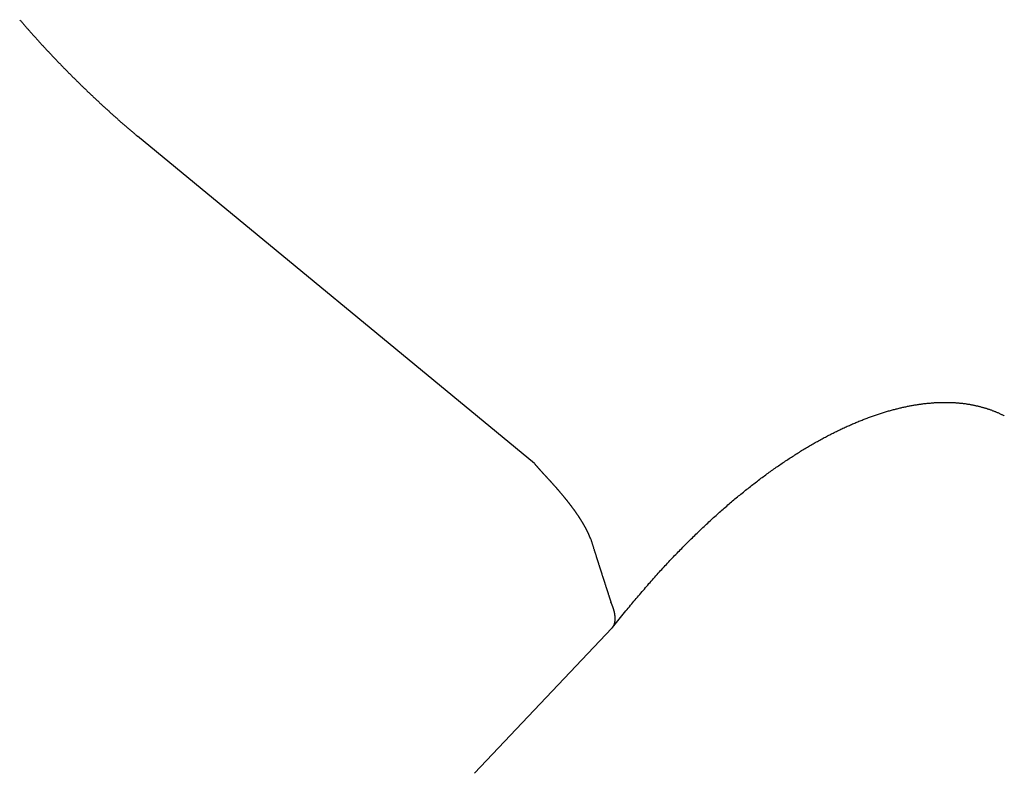
# Model space of a CAD drawing. Extents: x 0 to 2100, y 0 to 1485.
# Drawn here: x 932 to 946, y 173 to 184 of the extents above; entities that cross this region are included whole.
import ezdxf

# ---------------------------------------------------------------- set-up
doc = ezdxf.new("R2010")
doc.units = 0
doc.header["$LTSCALE"] = 5
doc.layers.add('SICHTBARE_KANTEN_DIN_', color=179, linetype='CONTINUOUS')

msp = doc.modelspace()

# ---------------------------------------------------------------- linework, layer by layer
at = {"layer": 'SICHTBARE_KANTEN_DIN_'}
for p, q in [((939.1524, 177.4681), (933.6846, 181.977)), ((940.2256, 175.2124), (940.4115, 175.4411)), ((938.3247, 173.2051), (940.2184, 175.2042))]:
    msp.add_line(p, q, dxfattribs=at)
for points in [[(932.064, 183.58, 0), (932.072, 183.571, 0), (932.079, 183.563, 0), (932.087, 183.554, 0), (932.095, 183.545, 0), (932.102, 183.536, 0), (932.11, 183.527, 0), (932.117, 183.518, 0), (932.125, 183.509, 0), (932.133, 183.501, 0), (932.141, 183.492, 0), (932.148, 183.483, 0), (932.156, 183.474, 0), (932.164, 183.465, 0), (932.171, 183.456, 0), (932.179, 183.448, 0), (932.187, 183.439, 0), (932.195, 183.43, 0), (932.203, 183.421, 0), (932.21, 183.412, 0), (932.218, 183.403, 0), (932.226, 183.395, 0), (932.234, 183.386, 0), (932.242, 183.377, 0), (932.25, 183.368, 0), (932.258, 183.359, 0), (932.266, 183.35, 0), (932.273, 183.342, 0), (932.281, 183.333, 0), (932.289, 183.324, 0), (932.297, 183.315, 0), (932.305, 183.306, 0), (932.313, 183.298, 0), (932.321, 183.289, 0), (932.329, 183.28, 0), (932.337, 183.271, 0), (932.345, 183.262, 0), (932.353, 183.254, 0), (932.361, 183.245, 0), (932.369, 183.236, 0), (932.377, 183.227, 0), (932.386, 183.218, 0), (932.394, 183.21, 0), (932.402, 183.201, 0), (932.41, 183.192, 0), (932.418, 183.183, 0), (932.426, 183.175, 0), (932.434, 183.166, 0), (932.442, 183.157, 0), (932.451, 183.148, 0), (932.459, 183.14, 0), (932.467, 183.131, 0), (932.475, 183.122, 0), (932.483, 183.113, 0), (932.491, 183.105, 0), (932.5, 183.096, 0), (932.508, 183.087, 0), (932.516, 183.079, 0), (932.524, 183.07, 0), (932.533, 183.061, 0), (932.541, 183.052, 0), (932.549, 183.044, 0), (932.557, 183.035, 0), (932.566, 183.026, 0), (932.574, 183.018, 0), (932.582, 183.009, 0), (932.591, 183, 0), (932.599, 182.992, 0), (932.607, 182.983, 0), (932.616, 182.975, 0), (932.624, 182.966, 0), (932.632, 182.957, 0), (932.641, 182.949, 0), (932.649, 182.94, 0), (932.657, 182.931, 0), (932.666, 182.923, 0), (932.674, 182.914, 0), (932.683, 182.906, 0), (932.691, 182.897, 0), (932.699, 182.889, 0), (932.708, 182.88, 0), (932.716, 182.871, 0), (932.725, 182.863, 0), (932.733, 182.854, 0), (932.742, 182.846, 0), (932.75, 182.837, 0), (932.759, 182.829, 0), (932.767, 182.82, 0), (932.776, 182.812, 0), (932.784, 182.803, 0), (932.793, 182.795, 0), (932.801, 182.786, 0), (932.81, 182.778, 0), (932.818, 182.769, 0), (932.827, 182.761, 0), (932.835, 182.752, 0), (932.844, 182.744, 0), (932.852, 182.735, 0), (932.861, 182.727, 0), (932.869, 182.718, 0), (932.878, 182.71, 0), (932.887, 182.702, 0), (932.895, 182.693, 0), (932.904, 182.685, 0), (932.912, 182.676, 0), (932.921, 182.668, 0), (932.93, 182.66, 0), (932.938, 182.651, 0), (932.947, 182.643, 0), (932.956, 182.634, 0), (932.964, 182.626, 0), (932.973, 182.618, 0), (932.982, 182.609, 0), (932.99, 182.601, 0), (932.999, 182.593, 0), (933.008, 182.584, 0), (933.016, 182.576, 0), (933.025, 182.568, 0), (933.034, 182.56, 0), (933.042, 182.551, 0), (933.051, 182.543, 0), (933.06, 182.535, 0), (933.069, 182.526, 0), (933.077, 182.518, 0), (933.086, 182.51, 0), (933.095, 182.502, 0), (933.104, 182.493, 0), (933.112, 182.485, 0), (933.121, 182.477, 0), (933.13, 182.469, 0), (933.139, 182.461, 0), (933.147, 182.452, 0), (933.156, 182.444, 0), (933.165, 182.436, 0), (933.174, 182.428, 0), (933.183, 182.42, 0), (933.191, 182.412, 0), (933.2, 182.403, 0), (933.209, 182.395, 0), (933.218, 182.387, 0), (933.227, 182.379, 0), (933.236, 182.371, 0), (933.244, 182.363, 0), (933.253, 182.355, 0), (933.262, 182.347, 0), (933.271, 182.339, 0), (933.28, 182.331, 0), (933.289, 182.323, 0), (933.298, 182.315, 0), (933.306, 182.306, 0), (933.315, 182.298, 0), (933.324, 182.29, 0), (933.333, 182.282, 0), (933.342, 182.274, 0), (933.351, 182.266, 0), (933.36, 182.258, 0), (933.369, 182.251, 0), (933.378, 182.243, 0), (933.387, 182.235, 0), (933.395, 182.227, 0), (933.404, 182.219, 0), (933.413, 182.211, 0), (933.422, 182.203, 0), (933.431, 182.195, 0), (933.44, 182.187, 0), (933.449, 182.179, 0), (933.458, 182.171, 0), (933.467, 182.164, 0), (933.476, 182.156, 0), (933.485, 182.148, 0), (933.494, 182.14, 0), (933.503, 182.132, 0), (933.512, 182.124, 0), (933.521, 182.117, 0), (933.53, 182.109, 0), (933.539, 182.101, 0), (933.548, 182.093, 0), (933.557, 182.086, 0), (933.566, 182.078, 0), (933.575, 182.07, 0), (933.584, 182.062, 0), (933.593, 182.055, 0), (933.602, 182.047, 0), (933.611, 182.039, 0), (933.62, 182.032, 0), (933.629, 182.024, 0), (933.638, 182.016, 0), (933.647, 182.009, 0), (933.656, 182.001, 0), (933.665, 181.993, 0), (933.674, 181.986, 0), (933.683, 181.978, 0)], [(933.683, 181.978, 0), (933.683, 181.978, 0), (933.683, 181.978, 0), (933.683, 181.978, 0), (933.683, 181.978, 0), (933.683, 181.978, 0), (933.683, 181.978, 0), (933.683, 181.978, 0), (933.683, 181.978, 0), (933.683, 181.978, 0), (933.683, 181.978, 0), (933.683, 181.978, 0), (933.683, 181.978, 0), (933.683, 181.978, 0), (933.683, 181.978, 0), (933.683, 181.978, 0), (933.683, 181.978, 0), (933.684, 181.978, 0), (933.684, 181.978, 0), (933.684, 181.978, 0), (933.684, 181.978, 0), (933.684, 181.978, 0), (933.684, 181.978, 0), (933.684, 181.978, 0), (933.684, 181.978, 0), (933.684, 181.978, 0), (933.684, 181.978, 0), (933.684, 181.978, 0), (933.684, 181.978, 0), (933.684, 181.978, 0), (933.684, 181.978, 0), (933.684, 181.978, 0), (933.684, 181.978, 0), (933.684, 181.978, 0), (933.684, 181.978, 0), (933.684, 181.978, 0), (933.684, 181.978, 0), (933.684, 181.978, 0), (933.684, 181.978, 0), (933.684, 181.978, 0), (933.684, 181.978, 0), (933.684, 181.978, 0), (933.684, 181.978, 0), (933.684, 181.978, 0), (933.684, 181.978, 0), (933.684, 181.978, 0), (933.684, 181.978, 0), (933.684, 181.978, 0), (933.684, 181.978, 0), (933.684, 181.978, 0), (933.684, 181.978, 0), (933.684, 181.978, 0), (933.684, 181.978, 0), (933.684, 181.978, 0), (933.684, 181.978, 0), (933.684, 181.978, 0), (933.684, 181.978, 0), (933.684, 181.978, 0), (933.684, 181.978, 0), (933.684, 181.978, 0), (933.684, 181.978, 0), (933.684, 181.978, 0), (933.684, 181.978, 0), (933.684, 181.978, 0), (933.684, 181.978, 0), (933.684, 181.978, 0), (933.684, 181.977, 0), (933.684, 181.977, 0), (933.684, 181.977, 0), (933.684, 181.977, 0), (933.684, 181.977, 0), (933.684, 181.977, 0), (933.684, 181.977, 0), (933.684, 181.977, 0), (933.684, 181.977, 0), (933.684, 181.977, 0), (933.684, 181.977, 0), (933.684, 181.977, 0), (933.684, 181.977, 0), (933.684, 181.977, 0), (933.684, 181.977, 0), (933.684, 181.977, 0), (933.684, 181.977, 0), (933.684, 181.977, 0), (933.684, 181.977, 0), (933.684, 181.977, 0), (933.684, 181.977, 0), (933.684, 181.977, 0), (933.684, 181.977, 0), (933.684, 181.977, 0), (933.684, 181.977, 0), (933.684, 181.977, 0), (933.684, 181.977, 0), (933.684, 181.977, 0), (933.684, 181.977, 0), (933.684, 181.977, 0), (933.684, 181.977, 0), (933.684, 181.977, 0), (933.684, 181.977, 0), (933.684, 181.977, 0), (933.684, 181.977, 0), (933.684, 181.977, 0), (933.684, 181.977, 0), (933.684, 181.977, 0), (933.684, 181.977, 0), (933.684, 181.977, 0), (933.684, 181.977, 0), (933.684, 181.977, 0), (933.684, 181.977, 0), (933.684, 181.977, 0), (933.684, 181.977, 0), (933.684, 181.977, 0), (933.684, 181.977, 0), (933.684, 181.977, 0), (933.684, 181.977, 0), (933.684, 181.977, 0), (933.684, 181.977, 0), (933.684, 181.977, 0), (933.684, 181.977, 0), (933.685, 181.977, 0), (933.685, 181.977, 0), (933.685, 181.977, 0), (933.685, 181.977, 0), (933.685, 181.977, 0), (933.685, 181.977, 0), (933.685, 181.977, 0), (933.685, 181.977, 0), (933.685, 181.977, 0)], [(940.411, 175.441, 0), (940.427, 175.46, 0), (940.443, 175.48, 0), (940.458, 175.499, 0), (940.474, 175.518, 0), (940.49, 175.537, 0), (940.506, 175.556, 0), (940.521, 175.575, 0), (940.537, 175.594, 0), (940.553, 175.612, 0), (940.569, 175.631, 0), (940.585, 175.65, 0), (940.6, 175.668, 0), (940.616, 175.687, 0), (940.632, 175.706, 0), (940.648, 175.724, 0), (940.664, 175.742, 0), (940.68, 175.761, 0), (940.696, 175.779, 0), (940.712, 175.797, 0), (940.728, 175.816, 0), (940.744, 175.834, 0), (940.76, 175.852, 0), (940.776, 175.87, 0), (940.792, 175.888, 0), (940.808, 175.906, 0), (940.824, 175.924, 0), (940.84, 175.941, 0), (940.856, 175.959, 0), (940.872, 175.977, 0), (940.888, 175.995, 0), (940.904, 176.012, 0), (940.92, 176.03, 0), (940.936, 176.047, 0), (940.952, 176.065, 0), (940.968, 176.082, 0), (940.984, 176.099, 0), (941, 176.116, 0), (941.017, 176.134, 0), (941.033, 176.151, 0), (941.049, 176.168, 0), (941.065, 176.185, 0), (941.081, 176.202, 0), (941.097, 176.219, 0), (941.114, 176.235, 0), (941.13, 176.252, 0), (941.146, 176.269, 0), (941.162, 176.285, 0), (941.178, 176.302, 0), (941.195, 176.318, 0), (941.211, 176.335, 0), (941.227, 176.351, 0), (941.243, 176.368, 0), (941.26, 176.384, 0), (941.276, 176.4, 0), (941.292, 176.416, 0), (941.309, 176.432, 0), (941.325, 176.448, 0), (941.341, 176.464, 0), (941.357, 176.48, 0), (941.374, 176.496, 0), (941.39, 176.512, 0), (941.406, 176.527, 0), (941.423, 176.543, 0), (941.439, 176.559, 0), (941.455, 176.574, 0), (941.471, 176.59, 0), (941.488, 176.605, 0), (941.504, 176.62, 0), (941.52, 176.636, 0), (941.537, 176.651, 0), (941.553, 176.666, 0), (941.569, 176.681, 0), (941.586, 176.696, 0), (941.602, 176.711, 0), (941.618, 176.726, 0), (941.635, 176.741, 0), (941.651, 176.755, 0), (941.667, 176.77, 0), (941.684, 176.785, 0), (941.7, 176.799, 0), (941.716, 176.814, 0), (941.733, 176.828, 0), (941.749, 176.842, 0), (941.765, 176.857, 0), (941.782, 176.871, 0), (941.798, 176.885, 0), (941.814, 176.899, 0), (941.831, 176.913, 0), (941.847, 176.927, 0), (941.863, 176.941, 0), (941.88, 176.955, 0), (941.896, 176.968, 0), (941.912, 176.982, 0), (941.929, 176.996, 0), (941.945, 177.009, 0), (941.961, 177.023, 0), (941.978, 177.036, 0), (941.994, 177.049, 0), (942.01, 177.063, 0), (942.027, 177.076, 0), (942.043, 177.089, 0), (942.059, 177.102, 0), (942.075, 177.115, 0), (942.092, 177.128, 0), (942.108, 177.141, 0), (942.124, 177.154, 0), (942.141, 177.166, 0), (942.157, 177.179, 0), (942.173, 177.192, 0), (942.189, 177.204, 0), (942.206, 177.217, 0), (942.222, 177.229, 0), (942.238, 177.241, 0), (942.254, 177.254, 0), (942.27, 177.266, 0), (942.287, 177.278, 0), (942.303, 177.29, 0), (942.319, 177.302, 0), (942.335, 177.314, 0), (942.351, 177.326, 0), (942.367, 177.337, 0), (942.384, 177.349, 0), (942.4, 177.361, 0), (942.416, 177.372, 0), (942.432, 177.384, 0), (942.448, 177.395, 0), (942.464, 177.406, 0), (942.48, 177.418, 0), (942.496, 177.429, 0), (942.512, 177.44, 0), (942.528, 177.451, 0), (942.544, 177.462, 0), (942.56, 177.473, 0), (942.576, 177.484, 0), (942.592, 177.494, 0), (942.608, 177.505, 0), (942.624, 177.516, 0), (942.64, 177.526, 0), (942.656, 177.537, 0), (942.672, 177.547, 0), (942.688, 177.558, 0), (942.704, 177.568, 0), (942.72, 177.578, 0), (942.736, 177.588, 0), (942.751, 177.598, 0), (942.767, 177.608, 0), (942.783, 177.618, 0), (942.799, 177.628, 0), (942.815, 177.638, 0), (942.83, 177.647, 0), (942.846, 177.657, 0), (942.862, 177.667, 0), (942.878, 177.676, 0), (942.893, 177.685, 0), (942.909, 177.695, 0), (942.925, 177.704, 0), (942.94, 177.713, 0), (942.956, 177.722, 0), (942.971, 177.731, 0), (942.987, 177.74, 0), (943.002, 177.749, 0), (943.018, 177.758, 0), (943.034, 177.767, 0), (943.049, 177.775, 0), (943.064, 177.784, 0), (943.08, 177.793, 0), (943.095, 177.801, 0), (943.111, 177.809, 0), (943.126, 177.818, 0), (943.141, 177.826, 0), (943.157, 177.834, 0), (943.172, 177.842, 0), (943.187, 177.85, 0), (943.203, 177.858, 0), (943.218, 177.866, 0), (943.233, 177.874, 0), (943.248, 177.881, 0), (943.263, 177.889, 0), (943.279, 177.897, 0), (943.294, 177.904, 0), (943.309, 177.912, 0), (943.324, 177.919, 0), (943.339, 177.926, 0), (943.354, 177.933, 0), (943.369, 177.941, 0), (943.384, 177.948, 0), (943.399, 177.955, 0), (943.414, 177.962, 0), (943.429, 177.969, 0), (943.443, 177.975, 0), (943.458, 177.982, 0), (943.473, 177.989, 0), (943.488, 177.995, 0), (943.502, 178.002, 0), (943.517, 178.008, 0), (943.532, 178.015, 0), (943.547, 178.021, 0), (943.561, 178.027, 0), (943.576, 178.033, 0), (943.59, 178.039, 0), (943.605, 178.045, 0), (943.619, 178.051, 0), (943.634, 178.057, 0), (943.648, 178.063, 0), (943.663, 178.069, 0), (943.677, 178.074, 0), (943.691, 178.08, 0), (943.706, 178.085, 0), (943.72, 178.091, 0), (943.734, 178.096, 0), (943.749, 178.102, 0), (943.763, 178.107, 0), (943.777, 178.112, 0), (943.791, 178.117, 0), (943.805, 178.122, 0), (943.819, 178.127, 0), (943.833, 178.132, 0), (943.847, 178.137, 0), (943.861, 178.142, 0), (943.875, 178.146, 0), (943.889, 178.151, 0), (943.903, 178.155, 0), (943.917, 178.16, 0), (943.93, 178.164, 0), (943.944, 178.169, 0), (943.958, 178.173, 0), (943.972, 178.177, 0), (943.985, 178.181, 0), (943.999, 178.185, 0), (944.013, 178.189, 0), (944.026, 178.193, 0), (944.04, 178.197, 0), (944.053, 178.201, 0), (944.066, 178.205, 0), (944.08, 178.208, 0), (944.093, 178.212, 0), (944.106, 178.215, 0), (944.12, 178.219, 0), (944.133, 178.222, 0), (944.146, 178.225, 0), (944.159, 178.229, 0), (944.172, 178.232, 0), (944.185, 178.235, 0), (944.198, 178.238, 0), (944.211, 178.241, 0), (944.224, 178.244, 0), (944.237, 178.247, 0), (944.25, 178.25, 0), (944.263, 178.252, 0), (944.276, 178.255, 0), (944.288, 178.258, 0), (944.301, 178.26, 0), (944.314, 178.263, 0), (944.326, 178.265, 0), (944.339, 178.267, 0), (944.351, 178.27, 0), (944.364, 178.272, 0), (944.376, 178.274, 0), (944.388, 178.276, 0), (944.401, 178.278, 0), (944.413, 178.28, 0), (944.425, 178.282, 0), (944.438, 178.284, 0), (944.45, 178.286, 0), (944.462, 178.287, 0), (944.474, 178.289, 0), (944.486, 178.291, 0), (944.498, 178.292, 0), (944.51, 178.294, 0), (944.522, 178.295, 0), (944.534, 178.296, 0), (944.546, 178.298, 0), (944.557, 178.299, 0), (944.569, 178.3, 0), (944.581, 178.301, 0), (944.592, 178.302, 0), (944.604, 178.303, 0), (944.616, 178.304, 0), (944.627, 178.305, 0), (944.639, 178.306, 0), (944.65, 178.307, 0), (944.661, 178.308, 0), (944.673, 178.308, 0), (944.684, 178.309, 0), (944.695, 178.309, 0), (944.707, 178.31, 0), (944.718, 178.31, 0), (944.729, 178.311, 0), (944.74, 178.311, 0), (944.751, 178.311, 0), (944.762, 178.312, 0), (944.773, 178.312, 0), (944.784, 178.312, 0), (944.795, 178.312, 0), (944.806, 178.312, 0), (944.817, 178.312, 0), (944.827, 178.312, 0), (944.838, 178.312, 0), (944.849, 178.312, 0), (944.859, 178.311, 0), (944.87, 178.311, 0), (944.881, 178.311, 0), (944.891, 178.31, 0), (944.902, 178.31, 0), (944.912, 178.309, 0), (944.922, 178.309, 0), (944.933, 178.308, 0), (944.943, 178.308, 0), (944.953, 178.307, 0), (944.963, 178.306, 0), (944.974, 178.305, 0), (944.984, 178.305, 0), (944.994, 178.304, 0), (945.004, 178.303, 0), (945.014, 178.302, 0), (945.024, 178.301, 0), (945.034, 178.3, 0), (945.044, 178.299, 0), (945.054, 178.297, 0), (945.063, 178.296, 0), (945.073, 178.295, 0), (945.083, 178.294, 0), (945.093, 178.292, 0), (945.102, 178.291, 0), (945.112, 178.289, 0), (945.122, 178.288, 0), (945.131, 178.286, 0), (945.141, 178.285, 0), (945.15, 178.283, 0), (945.16, 178.282, 0), (945.169, 178.28, 0), (945.179, 178.278, 0), (945.188, 178.276, 0), (945.197, 178.274, 0), (945.207, 178.272, 0), (945.216, 178.27, 0), (945.225, 178.268, 0), (945.234, 178.266, 0), (945.244, 178.264, 0), (945.253, 178.262, 0), (945.262, 178.26, 0), (945.271, 178.258, 0), (945.28, 178.256, 0), (945.289, 178.253, 0), (945.298, 178.251, 0), (945.307, 178.248, 0), (945.316, 178.246, 0), (945.325, 178.243, 0), (945.334, 178.241, 0), (945.342, 178.238, 0), (945.351, 178.236, 0), (945.36, 178.233, 0), (945.369, 178.23, 0), (945.378, 178.227, 0), (945.386, 178.225, 0), (945.395, 178.222, 0), (945.404, 178.219, 0), (945.412, 178.216, 0), (945.421, 178.213, 0), (945.429, 178.21, 0), (945.438, 178.207, 0), (945.446, 178.204, 0), (945.455, 178.2, 0), (945.463, 178.197, 0), (945.472, 178.194, 0), (945.48, 178.191, 0), (945.489, 178.187, 0), (945.497, 178.184, 0), (945.505, 178.18, 0), (945.514, 178.177, 0), (945.522, 178.173, 0), (945.53, 178.17, 0), (945.539, 178.166, 0), (945.547, 178.163, 0), (945.555, 178.159, 0), (945.563, 178.155, 0), (945.571, 178.151, 0), (945.58, 178.147, 0), (945.588, 178.144, 0), (945.596, 178.14, 0), (945.604, 178.136, 0), (945.612, 178.132, 0), (945.62, 178.128, 0)], [(939.152, 177.468, 0), (939.152, 177.468, 0), (939.153, 177.468, 0), (939.153, 177.468, 0), (939.153, 177.468, 0), (939.153, 177.468, 0), (939.153, 177.468, 0), (939.153, 177.468, 0), (939.153, 177.468, 0), (939.153, 177.468, 0), (939.153, 177.468, 0), (939.153, 177.468, 0), (939.153, 177.468, 0), (939.153, 177.467, 0), (939.153, 177.467, 0), (939.153, 177.467, 0), (939.153, 177.467, 0), (939.153, 177.467, 0), (939.153, 177.467, 0), (939.153, 177.467, 0), (939.154, 177.467, 0), (939.154, 177.467, 0), (939.154, 177.467, 0), (939.154, 177.467, 0), (939.154, 177.467, 0), (939.154, 177.467, 0), (939.154, 177.467, 0), (939.154, 177.467, 0), (939.154, 177.467, 0), (939.154, 177.467, 0), (939.154, 177.467, 0), (939.154, 177.467, 0), (939.154, 177.467, 0), (939.154, 177.466, 0), (939.154, 177.466, 0), (939.154, 177.466, 0), (939.154, 177.466, 0), (939.154, 177.466, 0), (939.155, 177.466, 0), (939.155, 177.466, 0), (939.155, 177.466, 0), (939.155, 177.466, 0), (939.155, 177.466, 0), (939.155, 177.466, 0), (939.155, 177.466, 0), (939.155, 177.466, 0), (939.155, 177.466, 0), (939.155, 177.466, 0), (939.155, 177.466, 0), (939.155, 177.466, 0), (939.155, 177.466, 0), (939.155, 177.466, 0), (939.155, 177.466, 0), (939.155, 177.465, 0), (939.155, 177.465, 0), (939.155, 177.465, 0), (939.155, 177.465, 0), (939.156, 177.465, 0), (939.156, 177.465, 0), (939.156, 177.465, 0), (939.156, 177.465, 0), (939.156, 177.465, 0), (939.156, 177.465, 0), (939.156, 177.465, 0), (939.156, 177.465, 0), (939.156, 177.465, 0), (939.156, 177.465, 0), (939.156, 177.465, 0), (939.156, 177.465, 0), (939.156, 177.465, 0), (939.156, 177.465, 0), (939.156, 177.465, 0), (939.156, 177.465, 0), (939.156, 177.464, 0), (939.156, 177.464, 0), (939.156, 177.464, 0), (939.156, 177.464, 0), (939.157, 177.464, 0), (939.157, 177.464, 0), (939.157, 177.464, 0), (939.157, 177.464, 0), (939.157, 177.464, 0), (939.157, 177.464, 0), (939.157, 177.464, 0), (939.157, 177.464, 0), (939.157, 177.464, 0), (939.157, 177.464, 0), (939.157, 177.464, 0), (939.157, 177.464, 0), (939.157, 177.464, 0), (939.157, 177.464, 0), (939.157, 177.464, 0), (939.157, 177.463, 0), (939.157, 177.463, 0), (939.157, 177.463, 0), (939.157, 177.463, 0), (939.157, 177.463, 0), (939.158, 177.463, 0), (939.158, 177.463, 0), (939.158, 177.463, 0), (939.158, 177.463, 0), (939.158, 177.463, 0), (939.158, 177.463, 0), (939.158, 177.463, 0), (939.158, 177.463, 0), (939.158, 177.463, 0), (939.158, 177.463, 0), (939.158, 177.463, 0), (939.158, 177.463, 0), (939.158, 177.463, 0), (939.158, 177.463, 0), (939.158, 177.462, 0), (939.158, 177.462, 0), (939.158, 177.462, 0), (939.158, 177.462, 0), (939.158, 177.462, 0), (939.158, 177.462, 0), (939.158, 177.462, 0), (939.159, 177.462, 0), (939.159, 177.462, 0), (939.159, 177.462, 0), (939.159, 177.462, 0), (939.159, 177.462, 0), (939.159, 177.462, 0), (939.159, 177.462, 0), (939.159, 177.462, 0), (939.159, 177.462, 0), (939.159, 177.462, 0)], [(939.924, 176.435, 0), (939.923, 176.438, 0), (939.922, 176.441, 0), (939.921, 176.444, 0), (939.92, 176.447, 0), (939.919, 176.45, 0), (939.917, 176.453, 0), (939.916, 176.455, 0), (939.915, 176.458, 0), (939.914, 176.461, 0), (939.913, 176.464, 0), (939.911, 176.467, 0), (939.91, 176.47, 0), (939.909, 176.473, 0), (939.908, 176.476, 0), (939.906, 176.479, 0), (939.905, 176.482, 0), (939.904, 176.485, 0), (939.902, 176.488, 0), (939.901, 176.491, 0), (939.9, 176.494, 0), (939.898, 176.497, 0), (939.897, 176.5, 0), (939.895, 176.503, 0), (939.894, 176.506, 0), (939.893, 176.509, 0), (939.891, 176.512, 0), (939.89, 176.515, 0), (939.888, 176.518, 0), (939.887, 176.521, 0), (939.885, 176.524, 0), (939.884, 176.528, 0), (939.882, 176.531, 0), (939.881, 176.534, 0), (939.879, 176.537, 0), (939.878, 176.54, 0), (939.876, 176.543, 0), (939.875, 176.546, 0), (939.873, 176.549, 0), (939.871, 176.552, 0), (939.87, 176.555, 0), (939.868, 176.558, 0), (939.867, 176.562, 0), (939.865, 176.565, 0), (939.863, 176.568, 0), (939.862, 176.571, 0), (939.86, 176.574, 0), (939.858, 176.577, 0), (939.857, 176.58, 0), (939.855, 176.584, 0), (939.853, 176.587, 0), (939.852, 176.59, 0), (939.85, 176.593, 0), (939.848, 176.596, 0), (939.846, 176.599, 0), (939.845, 176.603, 0), (939.843, 176.606, 0), (939.841, 176.609, 0), (939.839, 176.612, 0), (939.837, 176.615, 0), (939.836, 176.619, 0), (939.834, 176.622, 0), (939.832, 176.625, 0), (939.83, 176.628, 0), (939.828, 176.632, 0), (939.826, 176.635, 0), (939.824, 176.638, 0), (939.822, 176.641, 0), (939.821, 176.645, 0), (939.819, 176.648, 0), (939.817, 176.651, 0), (939.815, 176.654, 0), (939.813, 176.658, 0), (939.811, 176.661, 0), (939.809, 176.664, 0), (939.807, 176.667, 0), (939.805, 176.671, 0), (939.803, 176.674, 0), (939.801, 176.677, 0), (939.799, 176.68, 0), (939.797, 176.684, 0), (939.795, 176.687, 0), (939.793, 176.69, 0), (939.791, 176.694, 0), (939.789, 176.697, 0), (939.786, 176.7, 0), (939.784, 176.704, 0), (939.782, 176.707, 0), (939.78, 176.71, 0), (939.778, 176.713, 0), (939.776, 176.717, 0), (939.774, 176.72, 0), (939.772, 176.723, 0), (939.769, 176.727, 0), (939.767, 176.73, 0), (939.765, 176.733, 0), (939.763, 176.737, 0), (939.761, 176.74, 0), (939.758, 176.743, 0), (939.756, 176.747, 0), (939.754, 176.75, 0), (939.752, 176.753, 0), (939.749, 176.757, 0), (939.747, 176.76, 0), (939.745, 176.764, 0), (939.743, 176.767, 0), (939.74, 176.77, 0), (939.738, 176.774, 0), (939.736, 176.777, 0), (939.733, 176.78, 0), (939.731, 176.784, 0), (939.729, 176.787, 0), (939.726, 176.79, 0), (939.724, 176.794, 0), (939.722, 176.797, 0), (939.719, 176.801, 0), (939.717, 176.804, 0), (939.714, 176.807, 0), (939.712, 176.811, 0), (939.71, 176.814, 0), (939.707, 176.818, 0), (939.705, 176.821, 0), (939.702, 176.824, 0), (939.7, 176.828, 0), (939.697, 176.831, 0), (939.695, 176.835, 0), (939.693, 176.838, 0), (939.69, 176.841, 0), (939.688, 176.845, 0), (939.685, 176.848, 0), (939.683, 176.852, 0), (939.68, 176.855, 0), (939.677, 176.859, 0), (939.675, 176.862, 0), (939.672, 176.865, 0), (939.67, 176.869, 0), (939.667, 176.872, 0), (939.665, 176.876, 0), (939.662, 176.879, 0), (939.66, 176.882, 0), (939.657, 176.886, 0), (939.654, 176.889, 0), (939.652, 176.893, 0), (939.649, 176.896, 0), (939.647, 176.9, 0), (939.644, 176.903, 0), (939.641, 176.906, 0), (939.639, 176.91, 0), (939.636, 176.913, 0), (939.633, 176.917, 0), (939.631, 176.92, 0), (939.628, 176.924, 0), (939.625, 176.927, 0), (939.623, 176.93, 0), (939.62, 176.934, 0), (939.617, 176.937, 0), (939.615, 176.941, 0), (939.612, 176.944, 0), (939.609, 176.948, 0), (939.606, 176.951, 0), (939.604, 176.954, 0), (939.601, 176.958, 0), (939.598, 176.961, 0), (939.595, 176.965, 0), (939.593, 176.968, 0), (939.59, 176.972, 0), (939.587, 176.975, 0), (939.584, 176.978, 0), (939.582, 176.982, 0), (939.579, 176.985, 0), (939.576, 176.989, 0), (939.573, 176.992, 0), (939.57, 176.996, 0), (939.568, 176.999, 0), (939.565, 177.003, 0), (939.562, 177.006, 0), (939.559, 177.009, 0), (939.556, 177.013, 0), (939.554, 177.016, 0), (939.551, 177.02, 0), (939.548, 177.023, 0), (939.545, 177.027, 0), (939.542, 177.03, 0), (939.539, 177.033, 0), (939.536, 177.037, 0), (939.533, 177.04, 0), (939.531, 177.044, 0), (939.528, 177.047, 0), (939.525, 177.051, 0), (939.522, 177.054, 0), (939.519, 177.057, 0), (939.516, 177.061, 0), (939.513, 177.064, 0), (939.51, 177.068, 0), (939.507, 177.071, 0), (939.504, 177.075, 0), (939.501, 177.078, 0), (939.499, 177.082, 0), (939.496, 177.085, 0), (939.493, 177.088, 0), (939.49, 177.092, 0), (939.487, 177.095, 0), (939.484, 177.099, 0), (939.481, 177.102, 0), (939.478, 177.106, 0), (939.475, 177.109, 0), (939.472, 177.112, 0), (939.469, 177.116, 0), (939.466, 177.119, 0), (939.463, 177.123, 0), (939.46, 177.126, 0), (939.457, 177.13, 0), (939.454, 177.133, 0), (939.451, 177.136, 0), (939.448, 177.14, 0), (939.445, 177.143, 0), (939.442, 177.147, 0), (939.439, 177.15, 0), (939.436, 177.154, 0), (939.433, 177.157, 0), (939.43, 177.16, 0), (939.427, 177.164, 0), (939.424, 177.167, 0), (939.421, 177.171, 0), (939.418, 177.174, 0), (939.414, 177.177, 0), (939.411, 177.181, 0), (939.408, 177.184, 0), (939.405, 177.188, 0), (939.402, 177.191, 0), (939.399, 177.195, 0), (939.396, 177.198, 0), (939.393, 177.201, 0), (939.39, 177.205, 0), (939.387, 177.208, 0), (939.384, 177.212, 0), (939.381, 177.215, 0), (939.378, 177.218, 0), (939.375, 177.222, 0), (939.372, 177.225, 0), (939.369, 177.228, 0), (939.366, 177.232, 0), (939.363, 177.235, 0), (939.36, 177.238, 0), (939.357, 177.241, 0), (939.354, 177.245, 0), (939.351, 177.248, 0), (939.348, 177.251, 0), (939.345, 177.254, 0), (939.342, 177.258, 0), (939.339, 177.261, 0), (939.336, 177.264, 0), (939.333, 177.267, 0), (939.33, 177.271, 0), (939.327, 177.274, 0), (939.324, 177.277, 0), (939.321, 177.28, 0), (939.319, 177.283, 0), (939.316, 177.286, 0), (939.313, 177.29, 0), (939.31, 177.293, 0), (939.307, 177.296, 0), (939.304, 177.299, 0), (939.301, 177.302, 0), (939.299, 177.305, 0), (939.296, 177.308, 0), (939.293, 177.311, 0), (939.29, 177.314, 0), (939.287, 177.317, 0), (939.284, 177.32, 0), (939.282, 177.323, 0), (939.279, 177.326, 0), (939.276, 177.329, 0), (939.273, 177.332, 0), (939.271, 177.335, 0), (939.268, 177.338, 0), (939.265, 177.341, 0), (939.263, 177.344, 0), (939.26, 177.347, 0), (939.257, 177.35, 0), (939.254, 177.353, 0), (939.252, 177.356, 0), (939.249, 177.359, 0), (939.246, 177.362, 0), (939.244, 177.365, 0), (939.241, 177.368, 0), (939.239, 177.371, 0), (939.236, 177.374, 0), (939.233, 177.377, 0), (939.231, 177.379, 0), (939.228, 177.382, 0), (939.226, 177.385, 0), (939.223, 177.388, 0), (939.221, 177.391, 0), (939.218, 177.394, 0), (939.216, 177.397, 0), (939.213, 177.399, 0), (939.211, 177.402, 0), (939.208, 177.405, 0), (939.206, 177.408, 0), (939.203, 177.41, 0), (939.201, 177.413, 0), (939.198, 177.416, 0), (939.196, 177.419, 0), (939.193, 177.421, 0), (939.191, 177.424, 0), (939.189, 177.427, 0), (939.186, 177.43, 0), (939.184, 177.432, 0), (939.182, 177.435, 0), (939.179, 177.438, 0), (939.177, 177.44, 0), (939.175, 177.443, 0), (939.172, 177.446, 0), (939.17, 177.448, 0), (939.168, 177.451, 0), (939.166, 177.454, 0), (939.163, 177.456, 0), (939.161, 177.459, 0), (939.159, 177.462, 0)], [(939.924, 176.435, 0), (939.924, 176.435, 0), (939.924, 176.435, 0), (939.924, 176.435, 0), (939.924, 176.435, 0), (939.924, 176.435, 0), (939.924, 176.435, 0), (939.925, 176.435, 0), (939.925, 176.435, 0), (939.925, 176.435, 0), (939.925, 176.435, 0), (939.925, 176.435, 0), (939.925, 176.435, 0), (939.925, 176.435, 0), (939.925, 176.435, 0), (939.925, 176.435, 0), (939.925, 176.435, 0), (939.925, 176.435, 0), (939.925, 176.435, 0), (939.925, 176.434, 0), (939.925, 176.434, 0), (939.925, 176.434, 0), (939.925, 176.434, 0), (939.925, 176.434, 0), (939.925, 176.434, 0), (939.925, 176.434, 0), (939.925, 176.434, 0), (939.925, 176.434, 0), (939.925, 176.434, 0), (939.925, 176.434, 0), (939.925, 176.434, 0), (939.925, 176.434, 0), (939.925, 176.434, 0), (939.925, 176.434, 0), (939.925, 176.434, 0), (939.925, 176.434, 0), (939.925, 176.434, 0), (939.925, 176.434, 0), (939.925, 176.434, 0), (939.925, 176.434, 0), (939.925, 176.434, 0), (939.925, 176.434, 0), (939.925, 176.434, 0), (939.925, 176.434, 0), (939.925, 176.434, 0), (939.925, 176.434, 0), (939.925, 176.434, 0), (939.925, 176.434, 0), (939.925, 176.434, 0), (939.925, 176.434, 0), (939.925, 176.434, 0), (939.925, 176.433, 0), (939.925, 176.433, 0), (939.925, 176.433, 0), (939.925, 176.433, 0), (939.925, 176.433, 0), (939.925, 176.433, 0), (939.925, 176.433, 0), (939.925, 176.433, 0), (939.925, 176.433, 0), (939.925, 176.433, 0), (939.925, 176.433, 0), (939.925, 176.433, 0), (939.925, 176.433, 0), (939.925, 176.433, 0), (939.925, 176.433, 0), (939.925, 176.433, 0), (939.925, 176.433, 0), (939.925, 176.433, 0), (939.925, 176.433, 0), (939.925, 176.433, 0), (939.925, 176.433, 0), (939.925, 176.433, 0), (939.925, 176.433, 0), (939.925, 176.433, 0), (939.925, 176.433, 0), (939.925, 176.433, 0), (939.925, 176.433, 0), (939.925, 176.433, 0), (939.925, 176.433, 0), (939.925, 176.433, 0), (939.925, 176.433, 0), (939.925, 176.432, 0), (939.925, 176.432, 0), (939.925, 176.432, 0), (939.925, 176.432, 0), (939.925, 176.432, 0), (939.925, 176.432, 0), (939.925, 176.432, 0), (939.925, 176.432, 0), (939.925, 176.432, 0), (939.925, 176.432, 0), (939.925, 176.432, 0), (939.925, 176.432, 0), (939.925, 176.432, 0), (939.925, 176.432, 0), (939.926, 176.432, 0), (939.926, 176.432, 0), (939.926, 176.432, 0), (939.926, 176.432, 0), (939.926, 176.432, 0), (939.926, 176.432, 0), (939.926, 176.432, 0), (939.926, 176.432, 0), (939.926, 176.432, 0), (939.926, 176.432, 0), (939.926, 176.432, 0), (939.926, 176.432, 0), (939.926, 176.432, 0), (939.926, 176.432, 0), (939.926, 176.432, 0), (939.926, 176.432, 0), (939.926, 176.432, 0), (939.926, 176.432, 0), (939.926, 176.431, 0), (939.926, 176.431, 0), (939.926, 176.431, 0), (939.926, 176.431, 0), (939.926, 176.431, 0), (939.926, 176.431, 0), (939.926, 176.431, 0), (939.926, 176.431, 0), (939.926, 176.431, 0), (939.926, 176.431, 0), (939.926, 176.431, 0), (939.926, 176.431, 0), (939.926, 176.431, 0), (939.926, 176.431, 0)], [(939.926, 176.431, 0), (939.928, 176.424, 0), (939.93, 176.417, 0), (939.932, 176.411, 0), (939.934, 176.404, 0), (939.936, 176.397, 0), (939.939, 176.39, 0), (939.941, 176.383, 0), (939.943, 176.377, 0), (939.945, 176.37, 0), (939.947, 176.363, 0), (939.949, 176.356, 0), (939.951, 176.349, 0), (939.954, 176.342, 0), (939.956, 176.336, 0), (939.958, 176.329, 0), (939.96, 176.322, 0), (939.962, 176.315, 0), (939.964, 176.308, 0), (939.966, 176.302, 0), (939.969, 176.295, 0), (939.971, 176.288, 0), (939.973, 176.281, 0), (939.975, 176.274, 0), (939.977, 176.268, 0), (939.979, 176.261, 0), (939.981, 176.254, 0), (939.984, 176.247, 0), (939.986, 176.24, 0), (939.988, 176.234, 0), (939.99, 176.227, 0), (939.992, 176.22, 0), (939.994, 176.213, 0), (939.997, 176.206, 0), (939.999, 176.2, 0), (940.001, 176.193, 0), (940.003, 176.186, 0), (940.005, 176.179, 0), (940.007, 176.172, 0), (940.009, 176.166, 0), (940.012, 176.159, 0), (940.014, 176.152, 0), (940.016, 176.145, 0), (940.018, 176.138, 0), (940.02, 176.132, 0), (940.022, 176.125, 0), (940.025, 176.118, 0), (940.027, 176.111, 0), (940.029, 176.104, 0), (940.031, 176.098, 0), (940.033, 176.091, 0), (940.035, 176.084, 0), (940.038, 176.077, 0), (940.04, 176.07, 0), (940.042, 176.064, 0), (940.044, 176.057, 0), (940.046, 176.05, 0), (940.048, 176.043, 0), (940.051, 176.037, 0), (940.053, 176.03, 0), (940.055, 176.023, 0), (940.057, 176.016, 0), (940.059, 176.009, 0), (940.061, 176.003, 0), (940.064, 175.996, 0), (940.066, 175.989, 0), (940.068, 175.982, 0), (940.07, 175.975, 0), (940.072, 175.969, 0), (940.074, 175.962, 0), (940.077, 175.955, 0), (940.079, 175.948, 0), (940.081, 175.942, 0), (940.083, 175.935, 0), (940.085, 175.928, 0), (940.087, 175.921, 0), (940.09, 175.915, 0), (940.092, 175.908, 0), (940.094, 175.901, 0), (940.096, 175.894, 0), (940.098, 175.887, 0), (940.101, 175.881, 0), (940.103, 175.874, 0), (940.105, 175.867, 0), (940.107, 175.86, 0), (940.109, 175.854, 0), (940.111, 175.847, 0), (940.114, 175.84, 0), (940.116, 175.833, 0), (940.118, 175.826, 0), (940.12, 175.82, 0), (940.122, 175.813, 0), (940.125, 175.806, 0), (940.127, 175.799, 0), (940.129, 175.793, 0), (940.131, 175.786, 0), (940.133, 175.779, 0), (940.136, 175.772, 0), (940.138, 175.766, 0), (940.14, 175.759, 0), (940.142, 175.752, 0), (940.144, 175.745, 0), (940.147, 175.739, 0), (940.149, 175.732, 0), (940.151, 175.725, 0), (940.153, 175.718, 0), (940.155, 175.712, 0), (940.157, 175.705, 0), (940.16, 175.698, 0), (940.162, 175.691, 0), (940.164, 175.685, 0), (940.166, 175.678, 0), (940.168, 175.671, 0), (940.171, 175.664, 0), (940.173, 175.657, 0), (940.175, 175.651, 0), (940.177, 175.644, 0), (940.18, 175.637, 0), (940.182, 175.63, 0), (940.184, 175.624, 0), (940.186, 175.617, 0), (940.188, 175.61, 0), (940.191, 175.603, 0), (940.193, 175.597, 0), (940.195, 175.59, 0), (940.197, 175.583, 0), (940.199, 175.577, 0), (940.202, 175.57, 0), (940.204, 175.563, 0)], [(940.206, 175.557, 0), (940.206, 175.557, 0), (940.206, 175.557, 0), (940.206, 175.557, 0), (940.206, 175.557, 0), (940.206, 175.557, 0), (940.206, 175.557, 0), (940.206, 175.557, 0), (940.206, 175.557, 0), (940.206, 175.557, 0), (940.206, 175.558, 0), (940.206, 175.558, 0), (940.206, 175.558, 0), (940.206, 175.558, 0), (940.206, 175.558, 0), (940.206, 175.558, 0), (940.206, 175.558, 0), (940.206, 175.558, 0), (940.206, 175.558, 0), (940.206, 175.558, 0), (940.206, 175.558, 0), (940.206, 175.558, 0), (940.206, 175.558, 0), (940.206, 175.558, 0), (940.206, 175.558, 0), (940.206, 175.558, 0), (940.206, 175.558, 0), (940.206, 175.558, 0), (940.206, 175.558, 0), (940.206, 175.558, 0), (940.205, 175.558, 0), (940.205, 175.558, 0), (940.205, 175.559, 0), (940.205, 175.559, 0), (940.205, 175.559, 0), (940.205, 175.559, 0), (940.205, 175.559, 0), (940.205, 175.559, 0), (940.205, 175.559, 0), (940.205, 175.559, 0), (940.205, 175.559, 0), (940.205, 175.559, 0), (940.205, 175.559, 0), (940.205, 175.559, 0), (940.205, 175.559, 0), (940.205, 175.559, 0), (940.205, 175.559, 0), (940.205, 175.559, 0), (940.205, 175.559, 0), (940.205, 175.559, 0), (940.205, 175.559, 0), (940.205, 175.559, 0), (940.205, 175.559, 0), (940.205, 175.559, 0), (940.205, 175.56, 0), (940.205, 175.56, 0), (940.205, 175.56, 0), (940.205, 175.56, 0), (940.205, 175.56, 0), (940.205, 175.56, 0), (940.205, 175.56, 0), (940.205, 175.56, 0), (940.205, 175.56, 0), (940.205, 175.56, 0), (940.205, 175.56, 0), (940.205, 175.56, 0), (940.205, 175.56, 0), (940.205, 175.56, 0), (940.205, 175.56, 0), (940.205, 175.56, 0), (940.205, 175.56, 0), (940.205, 175.56, 0), (940.205, 175.56, 0), (940.205, 175.56, 0), (940.205, 175.56, 0), (940.205, 175.561, 0), (940.205, 175.561, 0), (940.205, 175.561, 0), (940.205, 175.561, 0), (940.205, 175.561, 0), (940.205, 175.561, 0), (940.205, 175.561, 0), (940.205, 175.561, 0), (940.205, 175.561, 0), (940.205, 175.561, 0), (940.204, 175.561, 0), (940.204, 175.561, 0), (940.204, 175.561, 0), (940.204, 175.561, 0), (940.204, 175.561, 0), (940.204, 175.561, 0), (940.204, 175.561, 0), (940.204, 175.561, 0), (940.204, 175.561, 0), (940.204, 175.561, 0), (940.204, 175.561, 0), (940.204, 175.562, 0), (940.204, 175.562, 0), (940.204, 175.562, 0), (940.204, 175.562, 0), (940.204, 175.562, 0), (940.204, 175.562, 0), (940.204, 175.562, 0), (940.204, 175.562, 0), (940.204, 175.562, 0), (940.204, 175.562, 0), (940.204, 175.562, 0), (940.204, 175.562, 0), (940.204, 175.562, 0), (940.204, 175.562, 0), (940.204, 175.562, 0), (940.204, 175.562, 0), (940.204, 175.562, 0), (940.204, 175.562, 0), (940.204, 175.562, 0), (940.204, 175.562, 0), (940.204, 175.562, 0), (940.204, 175.563, 0), (940.204, 175.563, 0), (940.204, 175.563, 0), (940.204, 175.563, 0), (940.204, 175.563, 0), (940.204, 175.563, 0), (940.204, 175.563, 0), (940.204, 175.563, 0), (940.204, 175.563, 0), (940.204, 175.563, 0), (940.204, 175.563, 0)], [(940.218, 175.204, 0), (940.219, 175.205, 0), (940.22, 175.206, 0), (940.221, 175.207, 0), (940.222, 175.208, 0), (940.223, 175.21, 0), (940.224, 175.211, 0), (940.225, 175.212, 0), (940.226, 175.213, 0), (940.227, 175.214, 0), (940.228, 175.215, 0), (940.229, 175.216, 0), (940.229, 175.217, 0), (940.23, 175.219, 0), (940.231, 175.22, 0), (940.232, 175.221, 0), (940.233, 175.222, 0), (940.234, 175.223, 0), (940.234, 175.224, 0), (940.235, 175.226, 0), (940.236, 175.227, 0), (940.237, 175.228, 0), (940.238, 175.229, 0), (940.238, 175.231, 0), (940.239, 175.232, 0), (940.24, 175.233, 0), (940.24, 175.234, 0), (940.241, 175.236, 0), (940.242, 175.237, 0), (940.243, 175.238, 0), (940.243, 175.24, 0), (940.244, 175.241, 0), (940.244, 175.242, 0), (940.245, 175.244, 0), (940.246, 175.245, 0), (940.246, 175.246, 0), (940.247, 175.248, 0), (940.248, 175.249, 0), (940.248, 175.251, 0), (940.249, 175.252, 0), (940.249, 175.253, 0), (940.25, 175.255, 0), (940.25, 175.256, 0), (940.251, 175.258, 0), (940.251, 175.259, 0), (940.252, 175.26, 0), (940.252, 175.262, 0), (940.253, 175.263, 0), (940.253, 175.265, 0), (940.254, 175.266, 0), (940.254, 175.268, 0), (940.255, 175.269, 0), (940.255, 175.271, 0), (940.256, 175.272, 0), (940.256, 175.274, 0), (940.256, 175.276, 0), (940.257, 175.277, 0), (940.257, 175.279, 0), (940.257, 175.28, 0), (940.258, 175.282, 0), (940.258, 175.283, 0), (940.258, 175.285, 0), (940.259, 175.287, 0), (940.259, 175.288, 0), (940.259, 175.29, 0), (940.26, 175.291, 0), (940.26, 175.293, 0), (940.26, 175.295, 0), (940.26, 175.296, 0), (940.261, 175.298, 0), (940.261, 175.3, 0), (940.261, 175.301, 0), (940.261, 175.303, 0), (940.262, 175.305, 0), (940.262, 175.306, 0), (940.262, 175.308, 0), (940.262, 175.31, 0), (940.262, 175.312, 0), (940.262, 175.313, 0), (940.262, 175.315, 0), (940.263, 175.317, 0), (940.263, 175.319, 0), (940.263, 175.32, 0), (940.263, 175.322, 0), (940.263, 175.324, 0), (940.263, 175.326, 0), (940.263, 175.328, 0), (940.263, 175.329, 0), (940.263, 175.331, 0), (940.263, 175.333, 0), (940.263, 175.335, 0), (940.263, 175.337, 0), (940.263, 175.339, 0), (940.263, 175.34, 0), (940.263, 175.342, 0), (940.263, 175.344, 0), (940.263, 175.346, 0), (940.263, 175.348, 0), (940.263, 175.35, 0), (940.263, 175.352, 0), (940.262, 175.354, 0), (940.262, 175.356, 0), (940.262, 175.357, 0), (940.262, 175.359, 0), (940.262, 175.361, 0), (940.262, 175.363, 0), (940.262, 175.365, 0), (940.261, 175.367, 0), (940.261, 175.369, 0), (940.261, 175.371, 0), (940.261, 175.373, 0), (940.261, 175.375, 0), (940.26, 175.377, 0), (940.26, 175.379, 0), (940.26, 175.381, 0), (940.259, 175.383, 0), (940.259, 175.385, 0), (940.259, 175.387, 0), (940.259, 175.389, 0), (940.258, 175.391, 0), (940.258, 175.393, 0), (940.258, 175.396, 0), (940.257, 175.398, 0), (940.257, 175.4, 0), (940.256, 175.402, 0), (940.256, 175.404, 0), (940.256, 175.406, 0), (940.255, 175.408, 0), (940.255, 175.41, 0), (940.254, 175.412, 0), (940.254, 175.414, 0), (940.254, 175.417, 0), (940.253, 175.419, 0), (940.253, 175.421, 0), (940.252, 175.423, 0), (940.252, 175.425, 0), (940.251, 175.427, 0), (940.251, 175.43, 0), (940.25, 175.432, 0), (940.249, 175.434, 0), (940.249, 175.436, 0), (940.248, 175.438, 0), (940.248, 175.441, 0), (940.247, 175.443, 0), (940.247, 175.445, 0), (940.246, 175.447, 0), (940.245, 175.449, 0), (940.245, 175.452, 0), (940.244, 175.454, 0), (940.243, 175.456, 0), (940.243, 175.459, 0), (940.242, 175.461, 0), (940.241, 175.463, 0), (940.241, 175.465, 0), (940.24, 175.468, 0), (940.239, 175.47, 0), (940.239, 175.472, 0), (940.238, 175.475, 0), (940.237, 175.477, 0), (940.236, 175.479, 0), (940.236, 175.482, 0), (940.235, 175.484, 0), (940.234, 175.486, 0), (940.233, 175.489, 0), (940.232, 175.491, 0), (940.231, 175.493, 0), (940.231, 175.496, 0), (940.23, 175.498, 0), (940.229, 175.5, 0), (940.228, 175.503, 0), (940.227, 175.505, 0), (940.226, 175.508, 0), (940.225, 175.51, 0), (940.224, 175.513, 0), (940.224, 175.515, 0), (940.223, 175.517, 0), (940.222, 175.52, 0), (940.221, 175.522, 0), (940.22, 175.525, 0), (940.219, 175.527, 0), (940.218, 175.53, 0), (940.217, 175.532, 0), (940.216, 175.535, 0), (940.215, 175.537, 0), (940.214, 175.54, 0), (940.213, 175.542, 0), (940.212, 175.544, 0), (940.21, 175.547, 0), (940.209, 175.55, 0), (940.208, 175.552, 0), (940.207, 175.555, 0), (940.206, 175.557, 0)]]:
    msp.add_polyline3d(points, dxfattribs=at)

doc.saveas('drawing.dxf')
